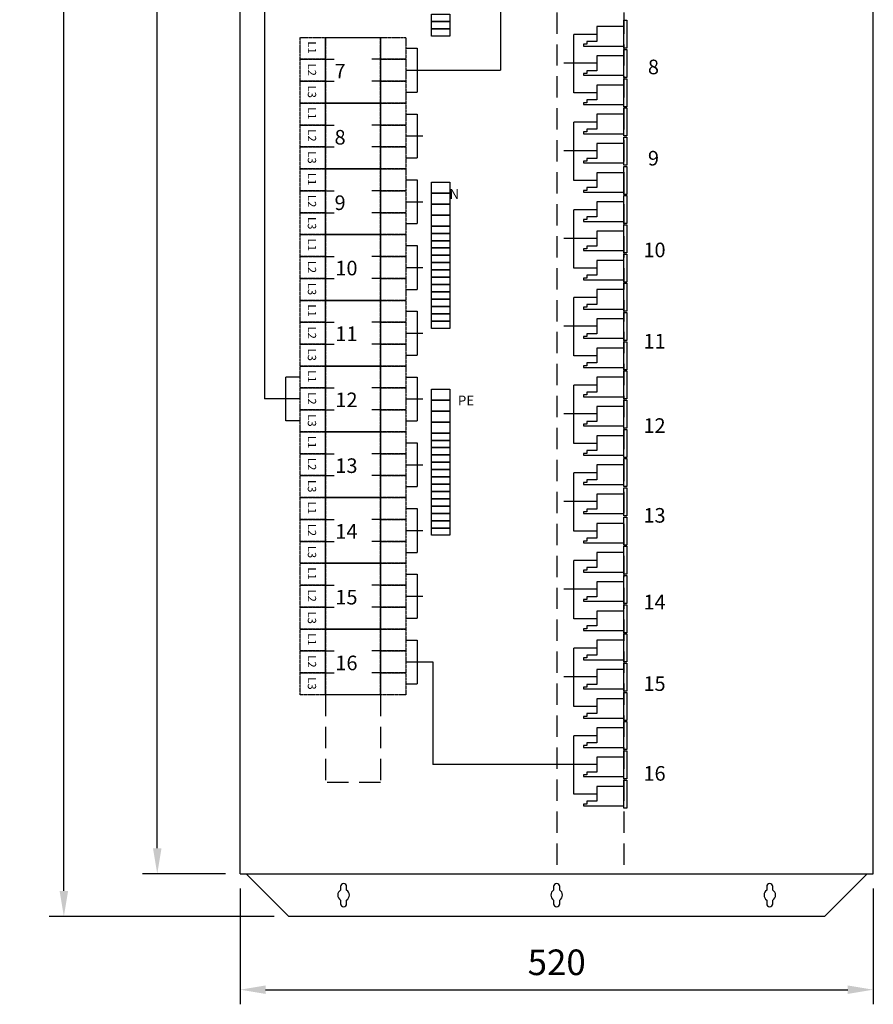
# Model space of a CAD drawing. Extents: x 0 to 4973, y 0 to 3488.
# Drawn here: x 922 to 1623, y 797 to 1606 of the extents above; entities that cross this region are included whole.
import ezdxf

# ---------------------------------------------------------------- set-up
doc = ezdxf.new("R2010")
doc.units = 0
doc.header["$MEASUREMENT"] = 0
doc.linetypes.add('HIDDEN', pattern=[0.375, 0.25, -0.125])
doc.layers.get('DEFPOINTS').update_dxf_attribs({"linetype": 'CONTINUOUS'})
for name, color, linetype in [('EHYTV1', 1, 'CONTINUOUS'), ('EHYTV5', 5, 'CONTINUOUS'), ('KATKOV2', 1, 'HIDDEN'), ('TEXT20', 3, 'CONTINUOUS')]:
    doc.layers.add(name, color=color, linetype=linetype)
doc.styles.add('ROMANS', font='romans')
doc.styles.get("Standard").update_dxf_attribs({"font": 'fiso'})
doc.dimstyles.get("Standard").update_dxf_attribs({"dimtxt": 0.18, "dimasz": 0.18, "dimexe": 0.18, "dimexo": 0.0625, "dimgap": 0.09, "dimtad": 0, "dimtih": 1, "dimtoh": 1, "dimdec": 4, "dimzin": 0, "dimdsep": 46, "dimtxsty": 'Standard', "dimcen": 0.09, "dimadec": 0, "dimazin": 0, "dimtfac": 1, "dimtdec": 4, "dimtofl": 0, "dimtmove": 0, "dimatfit": 3, "dimfxl": 0, "dimtolj": 1, "dimtzin": 0, "dimarcsym": 0})

# ---------------------------------------------------------------- blocks, each defined once
blk = doc.blocks.new('*D9')
at = {"layer": 'DEFPOINTS', "color": 0, "linetype": 'Continuous', "ltscale": 70}
for p in [(958.25, 2539.46), (1142.96, 2539.46), (1142.96, 869.46)]:
    blk.add_point(p, dxfattribs=at)
at = {"layer": 'EHYTV1', "color": 0, "linetype": 'Continuous', "lineweight": -2, "ltscale": 70}
for p, q in [((1130.96, 2539.46), (946.25, 2539.46)), ((958.25, 890.46), (958.25, 2518.46)), ((1130.96, 869.46), (946.25, 869.46))]:
    blk.add_line(p, q, dxfattribs=at)
at = {"layer": 'EHYTV1', "color": 0, "linetype": 'Continuous', "ltscale": 70}
for points in [[(954.75, 2518.46), (961.75, 2518.46), (958.25, 2539.46)], [(954.75, 890.46), (961.75, 890.46), (958.25, 869.46)]]:
    blk.add_solid(points, dxfattribs=at)
at = {"layer": 'EHYTV1', "color": 0, "linetype": 'Continuous', "ltscale": 70, "insert": (935.75, 1704.46), "char_height": 21, "attachment_point": 5, "rotation": 90}
blk.add_mtext('\\A1;1670', dxfattribs=at)
blk = doc.blocks.new('*D10')
at = {"layer": 'DEFPOINTS', "color": 0, "linetype": 'Continuous', "ltscale": 70}
for p in [(1034.93, 2504.46), (1102.96, 2504.46), (1102.96, 904.46)]:
    blk.add_point(p, dxfattribs=at)
at = {"layer": 'EHYTV1', "color": 0, "linetype": 'Continuous', "lineweight": -2, "ltscale": 70}
for p, q in [((1090.96, 2504.46), (1022.93, 2504.46)), ((1034.93, 925.46), (1034.93, 2483.46)), ((1090.96, 904.46), (1022.93, 904.46))]:
    blk.add_line(p, q, dxfattribs=at)
at = {"layer": 'EHYTV1', "color": 0, "linetype": 'Continuous', "ltscale": 70}
for points in [[(1031.43, 2483.46), (1038.43, 2483.46), (1034.93, 2504.46)], [(1031.43, 925.46), (1038.43, 925.46), (1034.93, 904.46)]]:
    blk.add_solid(points, dxfattribs=at)
at = {"layer": 'EHYTV1', "color": 0, "linetype": 'Continuous', "ltscale": 70, "insert": (1012.43, 1704.46), "char_height": 21, "attachment_point": 5, "rotation": 90}
blk.add_mtext('\\A1;1600', dxfattribs=at)
blk = doc.blocks.new('*D11')
at = {"layer": 'DEFPOINTS', "color": 0, "linetype": 'Continuous', "ltscale": 70}
for p in [(1102.96, 904.46), (1622.96, 904.46), (1622.96, 809.27)]:
    blk.add_point(p, dxfattribs=at)
at = {"layer": 'EHYTV1', "color": 0, "linetype": 'Continuous', "lineweight": -2, "ltscale": 70}
for p, q in [((1102.96, 892.46), (1102.96, 797.27)), ((1622.96, 892.46), (1622.96, 797.27)), ((1123.96, 809.27), (1601.96, 809.27))]:
    blk.add_line(p, q, dxfattribs=at)
at = {"layer": 'EHYTV1', "color": 0, "linetype": 'Continuous', "ltscale": 70}
for points in [[(1123.96, 812.77), (1123.96, 805.77), (1102.96, 809.27)], [(1601.96, 812.77), (1601.96, 805.77), (1622.96, 809.27)]]:
    blk.add_solid(points, dxfattribs=at)
at = {"layer": 'EHYTV1', "color": 0, "linetype": 'Continuous', "ltscale": 70, "insert": (1362.96, 831.77), "char_height": 21, "attachment_point": 5}
blk.add_mtext('\\A1;520', dxfattribs=at)

msp = doc.modelspace()

# ---------------------------------------------------------------- linework, layer by layer
at = {"layer": 'EHYTV1', "linetype": 'Continuous', "ltscale": 70}
for p, q in [((1122.94, 1961.31), (1122.94, 1294.46)), ((1316.74, 1642.14), (1316.74, 1564.46)), ((1140.47, 1276.46), (1140.47, 1312.46)), ((1152.17, 1312.46), (1140.47, 1312.46)), ((1152.17, 1294.46), (1122.94, 1294.46)), ((1152.17, 1276.46), (1140.47, 1276.46)), ((1261.14, 1078.46), (1261.14, 994.14))]:
    msp.add_line(p, q, dxfattribs=at)
at = {"layer": 'EHYTV1'}
for p, q in [((1377.17, 1545.77), (1377.17, 1593.77)), ((1395.96, 1593.77), (1377.17, 1593.77)), ((1239.17, 1582.46), (1248.47, 1582.46)), ((1248.47, 1582.46), (1248.47, 1546.46)), ((1173.17, 1573.46), (1180.17, 1573.46)), ((1218.17, 1573.46), (1211.17, 1573.46)), ((1395.96, 1570.14), (1368.85, 1570.14)), ((1239.17, 1564.46), (1316.74, 1564.46)), ((1173.17, 1555.46), (1180.17, 1555.46)), ((1218.17, 1555.46), (1211.17, 1555.46)), ((1239.17, 1546.46), (1248.47, 1546.46)), ((1395.96, 1545.77), (1377.17, 1545.77)), ((1239.17, 1528.46), (1248.47, 1528.46)), ((1248.47, 1528.46), (1248.47, 1492.46)), ((1395.96, 1521.77), (1377.17, 1521.77)), ((1377.17, 1473.77), (1377.17, 1521.77)), ((1173.17, 1519.46), (1180.17, 1519.46)), ((1218.17, 1519.46), (1211.17, 1519.46)), ((1239.17, 1510.46), (1253.09, 1510.46)), ((1173.17, 1501.46), (1180.17, 1501.46)), ((1218.17, 1501.46), (1211.17, 1501.46)), ((1395.96, 1498.14), (1368.85, 1498.14)), ((1239.17, 1492.46), (1248.47, 1492.46)), ((1173.17, 1483.46), (1180.17, 1483.46)), ((1239.17, 1474.46), (1248.47, 1474.46)), ((1248.47, 1474.46), (1248.47, 1438.46)), ((1395.96, 1473.77), (1377.17, 1473.77)), ((1173.17, 1465.46), (1180.17, 1465.46)), ((1218.17, 1465.46), (1211.17, 1465.46)), ((1239.17, 1456.46), (1253.09, 1456.46)), ((1377.17, 1401.77), (1377.17, 1449.77)), ((1395.96, 1449.77), (1377.17, 1449.77)), ((1173.17, 1447.46), (1180.17, 1447.46)), ((1218.17, 1447.46), (1211.17, 1447.46)), ((1239.17, 1438.46), (1248.47, 1438.46)), ((1395.96, 1426.14), (1368.85, 1426.14)), ((1239.17, 1420.46), (1248.47, 1420.46)), ((1248.47, 1420.46), (1248.47, 1384.46)), ((1173.17, 1411.46), (1180.17, 1411.46)), ((1218.17, 1411.46), (1211.17, 1411.46)), ((1239.17, 1402.46), (1253.09, 1402.46)), ((1395.96, 1401.77), (1377.17, 1401.77)), ((1173.17, 1393.46), (1180.17, 1393.46)), ((1218.17, 1393.46), (1211.17, 1393.46)), ((1239.17, 1384.46), (1248.47, 1384.46)), ((1395.96, 1377.77), (1377.17, 1377.77)), ((1377.17, 1329.77), (1377.17, 1377.77)), ((1239.17, 1366.46), (1248.47, 1366.46)), ((1248.47, 1366.46), (1248.47, 1330.46)), ((1173.17, 1357.46), (1180.17, 1357.46)), ((1218.17, 1357.46), (1211.17, 1357.46)), ((1395.96, 1354.14), (1368.85, 1354.14)), ((1239.17, 1348.46), (1253.09, 1348.46)), ((1173.17, 1339.46), (1180.17, 1339.46)), ((1218.17, 1339.46), (1211.17, 1339.46)), ((1239.17, 1330.46), (1248.47, 1330.46)), ((1395.96, 1329.77), (1377.17, 1329.77)), ((1239.17, 1312.46), (1248.47, 1312.46)), ((1248.47, 1312.46), (1248.47, 1276.46)), ((1173.17, 1303.46), (1180.17, 1303.46)), ((1218.17, 1303.46), (1211.17, 1303.46)), ((1377.17, 1257.77), (1377.17, 1305.77)), ((1395.96, 1305.77), (1377.17, 1305.77)), ((1239.17, 1294.46), (1253.09, 1294.46)), ((1173.17, 1285.46), (1180.17, 1285.46)), ((1218.17, 1285.46), (1211.17, 1285.46)), ((1395.96, 1282.14), (1368.85, 1282.14)), ((1239.17, 1276.46), (1248.47, 1276.46)), ((1173.17, 1267.46), (1180.17, 1267.46)), ((1239.17, 1258.46), (1248.47, 1258.46)), ((1248.47, 1258.46), (1248.47, 1222.46)), ((1395.96, 1257.77), (1377.17, 1257.77)), ((1173.17, 1249.46), (1180.17, 1249.46)), ((1218.17, 1249.46), (1211.17, 1249.46)), ((1239.17, 1240.46), (1253.09, 1240.46)), ((1173.17, 1231.46), (1180.17, 1231.46)), ((1218.17, 1231.46), (1211.17, 1231.46)), ((1395.96, 1233.77), (1377.17, 1233.77)), ((1377.17, 1185.77), (1377.17, 1233.77)), ((1239.17, 1222.46), (1248.47, 1222.46)), ((1395.96, 1210.14), (1368.85, 1210.14)), ((1239.17, 1204.46), (1248.47, 1204.46)), ((1248.47, 1204.46), (1248.47, 1168.46)), ((1173.17, 1195.46), (1180.17, 1195.46)), ((1218.17, 1195.46), (1211.17, 1195.46)), ((1239.17, 1186.46), (1253.09, 1186.46)), ((1395.96, 1185.77), (1377.17, 1185.77)), ((1173.17, 1177.46), (1180.17, 1177.46)), ((1218.17, 1177.46), (1211.17, 1177.46)), ((1239.17, 1168.46), (1248.47, 1168.46)), ((1377.17, 1113.77), (1377.17, 1161.77)), ((1395.96, 1161.77), (1377.17, 1161.77)), ((1239.17, 1150.46), (1248.47, 1150.46)), ((1248.47, 1150.46), (1248.47, 1114.46)), ((1173.17, 1141.46), (1180.17, 1141.46)), ((1218.17, 1141.46), (1211.17, 1141.46)), ((1239.17, 1132.46), (1253.09, 1132.46)), ((1395.96, 1138.14), (1368.85, 1138.14)), ((1173.17, 1123.46), (1180.17, 1123.46)), ((1218.17, 1123.46), (1211.17, 1123.46)), ((1239.17, 1114.46), (1248.47, 1114.46)), ((1395.96, 1113.77), (1377.17, 1113.77)), ((1239.17, 1096.46), (1248.47, 1096.46)), ((1248.47, 1096.46), (1248.47, 1060.46)), ((1173.17, 1087.46), (1180.17, 1087.46)), ((1218.17, 1087.46), (1211.17, 1087.46)), ((1395.96, 1089.77), (1377.17, 1089.77)), ((1377.17, 1041.77), (1377.17, 1089.77)), ((1239.17, 1078.46), (1261.14, 1078.46)), ((1173.17, 1069.46), (1180.17, 1069.46)), ((1218.17, 1069.46), (1211.17, 1069.46)), ((1239.17, 1060.46), (1248.47, 1060.46)), ((1395.96, 1066.14), (1368.85, 1066.14)), ((1395.96, 1041.77), (1377.17, 1041.77)), ((1377.17, 969.77), (1377.17, 1017.77)), ((1395.96, 1017.77), (1377.17, 1017.77)), ((1395.96, 994.14), (1261.14, 994.14)), ((1395.96, 969.77), (1377.17, 969.77))]:
    msp.add_line(p, q, dxfattribs=at)
for points in [[(1260.17, 1610.46), (1275.17, 1610.46), (1275.17, 1604.46), (1260.17, 1604.46)], [(1260.17, 1604.46), (1275.17, 1604.46), (1275.17, 1598.46), (1260.17, 1598.46)], [(1260.17, 1598.46), (1275.17, 1598.46), (1275.17, 1592.46), (1260.17, 1592.46)], [(1218.17, 1537.46), (1173.17, 1537.46), (1173.17, 1591.46), (1218.17, 1591.46)], [(1218.17, 1483.46), (1173.17, 1483.46), (1173.17, 1537.46), (1218.17, 1537.46)], [(1218.17, 1429.46), (1173.17, 1429.46), (1173.17, 1483.46), (1218.17, 1483.46)], [(1275.17, 1463.46), (1260.17, 1463.46), (1260.17, 1472.46), (1275.17, 1472.46)], [(1275.17, 1454.46), (1260.17, 1454.46), (1260.17, 1463.46), (1275.17, 1463.46)], [(1275.17, 1445.46), (1260.17, 1445.46), (1260.17, 1454.46), (1275.17, 1454.46)], [(1275.17, 1436.46), (1260.17, 1436.46), (1260.17, 1445.46), (1275.17, 1445.46)], [(1260.17, 1436.46), (1275.17, 1436.46), (1275.17, 1430.46), (1260.17, 1430.46)], [(1218.17, 1375.46), (1173.17, 1375.46), (1173.17, 1429.46), (1218.17, 1429.46)], [(1260.17, 1430.46), (1275.17, 1430.46), (1275.17, 1424.46), (1260.17, 1424.46)], [(1260.17, 1424.46), (1275.17, 1424.46), (1275.17, 1418.46), (1260.17, 1418.46)], [(1260.17, 1418.46), (1275.17, 1418.46), (1275.17, 1412.46), (1260.17, 1412.46)], [(1260.17, 1412.46), (1275.17, 1412.46), (1275.17, 1406.46), (1260.17, 1406.46)], [(1260.17, 1406.46), (1275.17, 1406.46), (1275.17, 1400.46), (1260.17, 1400.46)], [(1260.17, 1400.46), (1275.17, 1400.46), (1275.17, 1394.46), (1260.17, 1394.46)], [(1260.17, 1394.46), (1275.17, 1394.46), (1275.17, 1388.46), (1260.17, 1388.46)], [(1260.17, 1388.46), (1275.17, 1388.46), (1275.17, 1382.46), (1260.17, 1382.46)], [(1218.17, 1321.46), (1173.17, 1321.46), (1173.17, 1375.46), (1218.17, 1375.46)], [(1260.17, 1382.46), (1275.17, 1382.46), (1275.17, 1376.46), (1260.17, 1376.46)], [(1260.17, 1376.46), (1275.17, 1376.46), (1275.17, 1370.46), (1260.17, 1370.46)], [(1260.17, 1370.46), (1275.17, 1370.46), (1275.17, 1364.46), (1260.17, 1364.46)], [(1260.17, 1364.46), (1275.17, 1364.46), (1275.17, 1358.46), (1260.17, 1358.46)], [(1260.17, 1358.46), (1275.17, 1358.46), (1275.17, 1352.46), (1260.17, 1352.46)], [(1218.17, 1267.46), (1173.17, 1267.46), (1173.17, 1321.46), (1218.17, 1321.46)], [(1275.17, 1293.46), (1260.17, 1293.46), (1260.17, 1302.46), (1275.17, 1302.46)], [(1275.17, 1284.46), (1260.17, 1284.46), (1260.17, 1293.46), (1275.17, 1293.46)], [(1275.17, 1275.46), (1260.17, 1275.46), (1260.17, 1284.46), (1275.17, 1284.46)], [(1275.17, 1266.46), (1260.17, 1266.46), (1260.17, 1275.46), (1275.17, 1275.46)], [(1218.17, 1213.46), (1173.17, 1213.46), (1173.17, 1267.46), (1218.17, 1267.46)], [(1260.17, 1266.46), (1275.17, 1266.46), (1275.17, 1260.46), (1260.17, 1260.46)], [(1260.17, 1260.46), (1275.17, 1260.46), (1275.17, 1254.46), (1260.17, 1254.46)], [(1260.17, 1254.46), (1275.17, 1254.46), (1275.17, 1248.46), (1260.17, 1248.46)], [(1260.17, 1248.46), (1275.17, 1248.46), (1275.17, 1242.46), (1260.17, 1242.46)], [(1260.17, 1242.46), (1275.17, 1242.46), (1275.17, 1236.46), (1260.17, 1236.46)], [(1260.17, 1236.46), (1275.17, 1236.46), (1275.17, 1230.46), (1260.17, 1230.46)], [(1260.17, 1230.46), (1275.17, 1230.46), (1275.17, 1224.46), (1260.17, 1224.46)], [(1260.17, 1224.46), (1275.17, 1224.46), (1275.17, 1218.46), (1260.17, 1218.46)], [(1218.17, 1159.46), (1173.17, 1159.46), (1173.17, 1213.46), (1218.17, 1213.46)], [(1260.17, 1218.46), (1275.17, 1218.46), (1275.17, 1212.46), (1260.17, 1212.46)], [(1260.17, 1212.46), (1275.17, 1212.46), (1275.17, 1206.46), (1260.17, 1206.46)], [(1260.17, 1206.46), (1275.17, 1206.46), (1275.17, 1200.46), (1260.17, 1200.46)], [(1260.17, 1200.46), (1275.17, 1200.46), (1275.17, 1194.46), (1260.17, 1194.46)], [(1260.17, 1194.46), (1275.17, 1194.46), (1275.17, 1188.46), (1260.17, 1188.46)], [(1260.17, 1188.46), (1275.17, 1188.46), (1275.17, 1182.46), (1260.17, 1182.46)], [(1218.17, 1105.46), (1173.17, 1105.46), (1173.17, 1159.46), (1218.17, 1159.46)], [(1218.17, 1051.46), (1173.17, 1051.46), (1173.17, 1105.46), (1218.17, 1105.46)]]:
    msp.add_lwpolyline(points, close=True, dxfattribs=at)
at = {"layer": 'EHYTV1', "linetype": 'Continuous', "ltscale": 70}
for points in [[(1417.96, 1582.46), (1417.96, 1605.46), (1420.46, 1605.46), (1420.46, 1582.46)], [(1417.96, 1558.46), (1417.96, 1581.46), (1420.46, 1581.46), (1420.46, 1558.46)], [(1417.96, 1534.46), (1417.96, 1557.46), (1420.46, 1557.46), (1420.46, 1534.46)], [(1417.96, 1510.46), (1417.96, 1533.46), (1420.46, 1533.46), (1420.46, 1510.46)], [(1417.96, 1486.46), (1417.96, 1509.46), (1420.46, 1509.46), (1420.46, 1486.46)], [(1417.96, 1462.46), (1417.96, 1485.46), (1420.46, 1485.46), (1420.46, 1462.46)], [(1417.96, 1438.46), (1417.96, 1461.46), (1420.46, 1461.46), (1420.46, 1438.46)], [(1417.96, 1414.46), (1417.96, 1437.46), (1420.46, 1437.46), (1420.46, 1414.46)], [(1417.96, 1390.46), (1417.96, 1413.46), (1420.46, 1413.46), (1420.46, 1390.46)], [(1417.96, 1366.46), (1417.96, 1389.46), (1420.46, 1389.46), (1420.46, 1366.46)], [(1417.96, 1342.46), (1417.96, 1365.46), (1420.46, 1365.46), (1420.46, 1342.46)], [(1417.96, 1318.46), (1417.96, 1341.46), (1420.46, 1341.46), (1420.46, 1318.46)], [(1417.96, 1294.46), (1417.96, 1317.46), (1420.46, 1317.46), (1420.46, 1294.46)], [(1417.96, 1270.46), (1417.96, 1293.46), (1420.46, 1293.46), (1420.46, 1270.46)], [(1417.96, 1246.46), (1417.96, 1269.46), (1420.46, 1269.46), (1420.46, 1246.46)], [(1417.96, 1222.46), (1417.96, 1245.46), (1420.46, 1245.46), (1420.46, 1222.46)], [(1417.96, 1198.46), (1417.96, 1221.46), (1420.46, 1221.46), (1420.46, 1198.46)], [(1417.96, 1174.46), (1417.96, 1197.46), (1420.46, 1197.46), (1420.46, 1174.46)], [(1417.96, 1150.46), (1417.96, 1173.46), (1420.46, 1173.46), (1420.46, 1150.46)], [(1417.96, 1126.46), (1417.96, 1149.46), (1420.46, 1149.46), (1420.46, 1126.46)], [(1417.96, 1102.46), (1417.96, 1125.46), (1420.46, 1125.46), (1420.46, 1102.46)], [(1417.96, 1078.46), (1417.96, 1101.46), (1420.46, 1101.46), (1420.46, 1078.46)], [(1417.96, 1054.46), (1417.96, 1077.46), (1420.46, 1077.46), (1420.46, 1054.46)], [(1417.96, 1030.46), (1417.96, 1053.46), (1420.46, 1053.46), (1420.46, 1030.46)], [(1417.96, 1006.46), (1417.96, 1029.46), (1420.46, 1029.46), (1420.46, 1006.46)], [(1417.96, 982.46), (1417.96, 1005.46), (1420.46, 1005.46), (1420.46, 982.46)], [(1417.96, 958.46), (1417.96, 981.46), (1420.46, 981.46), (1420.46, 958.46)]]:
    msp.add_lwpolyline(points, close=True, dxfattribs=at)
at = {"layer": 'EHYTV1'}
for points in [[(1417.96, 1600.26), (1395.96, 1600.26), (1395.96, 1588.06), (1387.76, 1588.06), (1387.76, 1585.76), (1384.96, 1585.76), (1384.96, 1584.26), (1417.96, 1584.26)], [(1417.96, 1576.26), (1395.96, 1576.26), (1395.96, 1564.06), (1387.76, 1564.06), (1387.76, 1561.76), (1384.96, 1561.76), (1384.96, 1560.26), (1417.96, 1560.26)], [(1417.96, 1552.26), (1395.96, 1552.26), (1395.96, 1540.06), (1387.76, 1540.06), (1387.76, 1537.76), (1384.96, 1537.76), (1384.96, 1536.26), (1417.96, 1536.26)], [(1417.96, 1528.26), (1395.96, 1528.26), (1395.96, 1516.06), (1387.76, 1516.06), (1387.76, 1513.76), (1384.96, 1513.76), (1384.96, 1512.26), (1417.96, 1512.26)], [(1417.96, 1504.26), (1395.96, 1504.26), (1395.96, 1492.06), (1387.76, 1492.06), (1387.76, 1489.76), (1384.96, 1489.76), (1384.96, 1488.26), (1417.96, 1488.26)], [(1417.96, 1480.26), (1395.96, 1480.26), (1395.96, 1468.06), (1387.76, 1468.06), (1387.76, 1465.76), (1384.96, 1465.76), (1384.96, 1464.26), (1417.96, 1464.26)], [(1417.96, 1456.26), (1395.96, 1456.26), (1395.96, 1444.06), (1387.76, 1444.06), (1387.76, 1441.76), (1384.96, 1441.76), (1384.96, 1440.26), (1417.96, 1440.26)], [(1417.96, 1432.26), (1395.96, 1432.26), (1395.96, 1420.06), (1387.76, 1420.06), (1387.76, 1417.76), (1384.96, 1417.76), (1384.96, 1416.26), (1417.96, 1416.26)], [(1417.96, 1408.26), (1395.96, 1408.26), (1395.96, 1396.06), (1387.76, 1396.06), (1387.76, 1393.76), (1384.96, 1393.76), (1384.96, 1392.26), (1417.96, 1392.26)], [(1417.96, 1384.26), (1395.96, 1384.26), (1395.96, 1372.06), (1387.76, 1372.06), (1387.76, 1369.76), (1384.96, 1369.76), (1384.96, 1368.26), (1417.96, 1368.26)], [(1417.96, 1360.26), (1395.96, 1360.26), (1395.96, 1348.06), (1387.76, 1348.06), (1387.76, 1345.76), (1384.96, 1345.76), (1384.96, 1344.26), (1417.96, 1344.26)], [(1417.96, 1336.26), (1395.96, 1336.26), (1395.96, 1324.06), (1387.76, 1324.06), (1387.76, 1321.76), (1384.96, 1321.76), (1384.96, 1320.26), (1417.96, 1320.26)], [(1417.96, 1312.26), (1395.96, 1312.26), (1395.96, 1300.06), (1387.76, 1300.06), (1387.76, 1297.76), (1384.96, 1297.76), (1384.96, 1296.26), (1417.96, 1296.26)], [(1417.96, 1288.26), (1395.96, 1288.26), (1395.96, 1276.06), (1387.76, 1276.06), (1387.76, 1273.76), (1384.96, 1273.76), (1384.96, 1272.26), (1417.96, 1272.26)], [(1417.96, 1264.26), (1395.96, 1264.26), (1395.96, 1252.06), (1387.76, 1252.06), (1387.76, 1249.76), (1384.96, 1249.76), (1384.96, 1248.26), (1417.96, 1248.26)], [(1417.96, 1240.26), (1395.96, 1240.26), (1395.96, 1228.06), (1387.76, 1228.06), (1387.76, 1225.76), (1384.96, 1225.76), (1384.96, 1224.26), (1417.96, 1224.26)], [(1417.96, 1216.26), (1395.96, 1216.26), (1395.96, 1204.06), (1387.76, 1204.06), (1387.76, 1201.76), (1384.96, 1201.76), (1384.96, 1200.26), (1417.96, 1200.26)], [(1417.96, 1192.26), (1395.96, 1192.26), (1395.96, 1180.06), (1387.76, 1180.06), (1387.76, 1177.76), (1384.96, 1177.76), (1384.96, 1176.26), (1417.96, 1176.26)], [(1417.96, 1168.26), (1395.96, 1168.26), (1395.96, 1156.06), (1387.76, 1156.06), (1387.76, 1153.76), (1384.96, 1153.76), (1384.96, 1152.26), (1417.96, 1152.26)], [(1417.96, 1144.26), (1395.96, 1144.26), (1395.96, 1132.06), (1387.76, 1132.06), (1387.76, 1129.76), (1384.96, 1129.76), (1384.96, 1128.26), (1417.96, 1128.26)], [(1417.96, 1120.26), (1395.96, 1120.26), (1395.96, 1108.06), (1387.76, 1108.06), (1387.76, 1105.76), (1384.96, 1105.76), (1384.96, 1104.26), (1417.96, 1104.26)], [(1417.96, 1096.26), (1395.96, 1096.26), (1395.96, 1084.06), (1387.76, 1084.06), (1387.76, 1081.76), (1384.96, 1081.76), (1384.96, 1080.26), (1417.96, 1080.26)], [(1417.96, 1072.26), (1395.96, 1072.26), (1395.96, 1060.06), (1387.76, 1060.06), (1387.76, 1057.76), (1384.96, 1057.76), (1384.96, 1056.26), (1417.96, 1056.26)], [(1417.96, 1048.26), (1395.96, 1048.26), (1395.96, 1036.06), (1387.76, 1036.06), (1387.76, 1033.76), (1384.96, 1033.76), (1384.96, 1032.26), (1417.96, 1032.26)], [(1417.96, 1024.26), (1395.96, 1024.26), (1395.96, 1012.06), (1387.76, 1012.06), (1387.76, 1009.76), (1384.96, 1009.76), (1384.96, 1008.26), (1417.96, 1008.26)], [(1417.96, 1000.26), (1395.96, 1000.26), (1395.96, 988.06), (1387.76, 988.06), (1387.76, 985.76), (1384.96, 985.76), (1384.96, 984.26), (1417.96, 984.26)], [(1417.96, 976.26), (1395.96, 976.26), (1395.96, 964.06), (1387.76, 964.06), (1387.76, 961.76), (1384.96, 961.76), (1384.96, 960.26), (1417.96, 960.26)]]:
    msp.add_lwpolyline(points, dxfattribs=at)
at = {"layer": 'EHYTV5'}
for p, q in [((1102.96, 904.46), (1102.96, 2504.46)), ((1622.96, 904.46), (1622.96, 2504.46)), ((1102.96, 904.46), (1622.96, 904.46))]:
    msp.add_line(p, q, dxfattribs=at)
at = {"layer": 'EHYTV5', "linetype": 'Continuous', "ltscale": 70}
msp.add_lwpolyline([(1617.96, 904.46), (1582.96, 869.46), (1142.96, 869.46), (1107.96, 904.46)], dxfattribs=at)
at = {"layer": 'EHYTV5'}
for points in [[(1185.46, 882.92), (1185.46, 879.92, 1), (1190.46, 879.92), (1190.46, 882.92, 0.557086), (1190.46, 891, 0), (1190.46, 891), (1190.46, 894, 1), (1185.46, 894), (1185.46, 891, 0.557086)], [(1360.46, 882.92), (1360.46, 879.92, 1), (1365.46, 879.92), (1365.46, 882.92, 0), (1365.46, 882.92, 0.557086), (1365.46, 891), (1365.46, 894, 1), (1360.46, 894), (1360.46, 891, 0.557086)], [(1540.46, 891), (1540.46, 894, 1), (1535.46, 894), (1535.46, 891, 0.557086), (1535.46, 882.92), (1535.46, 879.92, 1), (1540.46, 879.92), (1540.46, 882.92, 0), (1540.46, 882.92, 0.557086)]]:
    msp.add_lwpolyline(points, format="xyb", close=True, dxfattribs=at)
for centre in [(1362.96, 891), (1537.96, 891), (1187.96, 882.92)]:
    msp.add_arc(centre, 2.5, 0, 0, dxfattribs=at)
at = {"layer": 'KATKOV2', "ltscale": 70}
for p, q in [((1362.96, 2504.46), (1362.96, 904.46)), ((1417.96, 2504.46), (1417.96, 904.46)), ((1173.17, 1051.46), (1173.17, 979.46)), ((1218.17, 1051.46), (1218.17, 979.46)), ((1218.17, 979.46), (1173.17, 979.46))]:
    msp.add_line(p, q, dxfattribs=at)
at = {"layer": 'KATKOV2'}
for points in [[(1173.17, 1573.46), (1152.17, 1573.46), (1152.17, 1591.46), (1173.17, 1591.46)], [(1239.17, 1573.46), (1218.17, 1573.46), (1218.17, 1591.46), (1239.17, 1591.46)], [(1173.17, 1555.46), (1152.17, 1555.46), (1152.17, 1573.46), (1173.17, 1573.46)], [(1239.17, 1555.46), (1218.17, 1555.46), (1218.17, 1573.46), (1239.17, 1573.46)], [(1173.17, 1537.46), (1152.17, 1537.46), (1152.17, 1555.46), (1173.17, 1555.46)], [(1239.17, 1537.46), (1218.17, 1537.46), (1218.17, 1555.46), (1239.17, 1555.46)], [(1173.17, 1519.46), (1152.17, 1519.46), (1152.17, 1537.46), (1173.17, 1537.46)], [(1239.17, 1519.46), (1218.17, 1519.46), (1218.17, 1537.46), (1239.17, 1537.46)], [(1173.17, 1501.46), (1152.17, 1501.46), (1152.17, 1519.46), (1173.17, 1519.46)], [(1239.17, 1501.46), (1218.17, 1501.46), (1218.17, 1519.46), (1239.17, 1519.46)], [(1173.17, 1483.46), (1152.17, 1483.46), (1152.17, 1501.46), (1173.17, 1501.46)], [(1239.17, 1483.46), (1218.17, 1483.46), (1218.17, 1501.46), (1239.17, 1501.46)], [(1173.17, 1465.46), (1152.17, 1465.46), (1152.17, 1483.46), (1173.17, 1483.46)], [(1239.17, 1465.46), (1218.17, 1465.46), (1218.17, 1483.46), (1239.17, 1483.46)], [(1173.17, 1447.46), (1152.17, 1447.46), (1152.17, 1465.46), (1173.17, 1465.46)], [(1239.17, 1447.46), (1218.17, 1447.46), (1218.17, 1465.46), (1239.17, 1465.46)], [(1173.17, 1429.46), (1152.17, 1429.46), (1152.17, 1447.46), (1173.17, 1447.46)], [(1239.17, 1429.46), (1218.17, 1429.46), (1218.17, 1447.46), (1239.17, 1447.46)], [(1173.17, 1411.46), (1152.17, 1411.46), (1152.17, 1429.46), (1173.17, 1429.46)], [(1239.17, 1411.46), (1218.17, 1411.46), (1218.17, 1429.46), (1239.17, 1429.46)], [(1173.17, 1393.46), (1152.17, 1393.46), (1152.17, 1411.46), (1173.17, 1411.46)], [(1239.17, 1393.46), (1218.17, 1393.46), (1218.17, 1411.46), (1239.17, 1411.46)], [(1173.17, 1375.46), (1152.17, 1375.46), (1152.17, 1393.46), (1173.17, 1393.46)], [(1239.17, 1375.46), (1218.17, 1375.46), (1218.17, 1393.46), (1239.17, 1393.46)], [(1173.17, 1357.46), (1152.17, 1357.46), (1152.17, 1375.46), (1173.17, 1375.46)], [(1239.17, 1357.46), (1218.17, 1357.46), (1218.17, 1375.46), (1239.17, 1375.46)], [(1173.17, 1339.46), (1152.17, 1339.46), (1152.17, 1357.46), (1173.17, 1357.46)], [(1239.17, 1339.46), (1218.17, 1339.46), (1218.17, 1357.46), (1239.17, 1357.46)], [(1173.17, 1321.46), (1152.17, 1321.46), (1152.17, 1339.46), (1173.17, 1339.46)], [(1239.17, 1321.46), (1218.17, 1321.46), (1218.17, 1339.46), (1239.17, 1339.46)], [(1173.17, 1303.46), (1152.17, 1303.46), (1152.17, 1321.46), (1173.17, 1321.46)], [(1239.17, 1303.46), (1218.17, 1303.46), (1218.17, 1321.46), (1239.17, 1321.46)], [(1173.17, 1285.46), (1152.17, 1285.46), (1152.17, 1303.46), (1173.17, 1303.46)], [(1239.17, 1285.46), (1218.17, 1285.46), (1218.17, 1303.46), (1239.17, 1303.46)], [(1173.17, 1267.46), (1152.17, 1267.46), (1152.17, 1285.46), (1173.17, 1285.46)], [(1239.17, 1267.46), (1218.17, 1267.46), (1218.17, 1285.46), (1239.17, 1285.46)], [(1173.17, 1249.46), (1152.17, 1249.46), (1152.17, 1267.46), (1173.17, 1267.46)], [(1239.17, 1249.46), (1218.17, 1249.46), (1218.17, 1267.46), (1239.17, 1267.46)], [(1173.17, 1231.46), (1152.17, 1231.46), (1152.17, 1249.46), (1173.17, 1249.46)], [(1239.17, 1231.46), (1218.17, 1231.46), (1218.17, 1249.46), (1239.17, 1249.46)], [(1173.17, 1213.46), (1152.17, 1213.46), (1152.17, 1231.46), (1173.17, 1231.46)], [(1239.17, 1213.46), (1218.17, 1213.46), (1218.17, 1231.46), (1239.17, 1231.46)], [(1173.17, 1195.46), (1152.17, 1195.46), (1152.17, 1213.46), (1173.17, 1213.46)], [(1239.17, 1195.46), (1218.17, 1195.46), (1218.17, 1213.46), (1239.17, 1213.46)], [(1173.17, 1177.46), (1152.17, 1177.46), (1152.17, 1195.46), (1173.17, 1195.46)], [(1239.17, 1177.46), (1218.17, 1177.46), (1218.17, 1195.46), (1239.17, 1195.46)], [(1173.17, 1159.46), (1152.17, 1159.46), (1152.17, 1177.46), (1173.17, 1177.46)], [(1239.17, 1159.46), (1218.17, 1159.46), (1218.17, 1177.46), (1239.17, 1177.46)], [(1173.17, 1141.46), (1152.17, 1141.46), (1152.17, 1159.46), (1173.17, 1159.46)], [(1239.17, 1141.46), (1218.17, 1141.46), (1218.17, 1159.46), (1239.17, 1159.46)], [(1173.17, 1123.46), (1152.17, 1123.46), (1152.17, 1141.46), (1173.17, 1141.46)], [(1239.17, 1123.46), (1218.17, 1123.46), (1218.17, 1141.46), (1239.17, 1141.46)], [(1173.17, 1105.46), (1152.17, 1105.46), (1152.17, 1123.46), (1173.17, 1123.46)], [(1239.17, 1105.46), (1218.17, 1105.46), (1218.17, 1123.46), (1239.17, 1123.46)], [(1173.17, 1087.46), (1152.17, 1087.46), (1152.17, 1105.46), (1173.17, 1105.46)], [(1239.17, 1087.46), (1218.17, 1087.46), (1218.17, 1105.46), (1239.17, 1105.46)], [(1173.17, 1069.46), (1152.17, 1069.46), (1152.17, 1087.46), (1173.17, 1087.46)], [(1239.17, 1069.46), (1218.17, 1069.46), (1218.17, 1087.46), (1239.17, 1087.46)], [(1173.17, 1051.46), (1152.17, 1051.46), (1152.17, 1069.46), (1173.17, 1069.46)], [(1239.17, 1051.46), (1218.17, 1051.46), (1218.17, 1069.46), (1239.17, 1069.46)]]:
    msp.add_lwpolyline(points, close=True, dxfattribs=at)

# ---------------------------------------------------------------- texts
at = {"layer": 'EHYTV1', "style": 'ROMANS'}
for s, p in [('L1', (1158.6, 1588.17)), ('L2', (1158.6, 1570.01)), ('L3', (1158.6, 1551.89)), ('L1', (1158.6, 1534.17)), ('L2', (1158.6, 1516.01)), ('L3', (1158.6, 1497.89)), ('L1', (1158.6, 1480.17)), ('L2', (1158.6, 1462.01)), ('L3', (1158.6, 1443.89)), ('L1', (1158.6, 1426.17)), ('L2', (1158.6, 1408.01)), ('L3', (1158.6, 1389.89)), ('L1', (1158.6, 1372.17)), ('L2', (1158.6, 1354.01)), ('L3', (1158.6, 1335.89)), ('L1', (1158.6, 1318.17)), ('L2', (1158.6, 1300.01)), ('L3', (1158.6, 1281.89)), ('L1', (1158.6, 1264.17)), ('L2', (1158.6, 1246.01)), ('L3', (1158.6, 1227.89)), ('L1', (1158.6, 1210.17)), ('L2', (1158.6, 1192.01)), ('L3', (1158.6, 1173.89)), ('L1', (1158.6, 1156.17)), ('L2', (1158.6, 1138.01)), ('L3', (1158.6, 1119.89)), ('L1', (1158.6, 1102.17)), ('L2', (1158.6, 1084.01)), ('L3', (1158.6, 1065.89))]:
    msp.add_text(s, height=6.804, rotation=270, dxfattribs=at).set_placement(p)
for s, p in [(' N', (1272.43, 1458.82)), ('PE', (1281.84, 1289.15))]:
    msp.add_text(s, height=8, dxfattribs=at).set_placement(p)
at = {"layer": 'TEXT20', "style": 'ROMANS'}
for s, p in [(' 7', (1176.87, 1557.67)), (' 8', (1434.21, 1561.15)), (' 8', (1176.87, 1503.39)), (' 9', (1434.21, 1486.19)), (' 9', (1176.87, 1449.64)), ('10', (1434.21, 1410.85)), ('10', (1181.22, 1395.98)), ('11', (1181.22, 1341.98)), ('11', (1434.21, 1335.89)), ('12', (1181.22, 1287.72)), ('12', (1434.21, 1266.59)), ('13', (1181.22, 1233.67)), ('13', (1434.21, 1192.86)), ('14', (1181.22, 1179.67)), ('15', (1181.22, 1125.67)), ('14', (1434.21, 1121.63)), ('16', (1181.22, 1071.67)), ('15', (1434.21, 1054.67)), ('16', (1434.21, 980.93))]:
    msp.add_text(s, height=12, dxfattribs=at).set_placement(p)

# ---------------------------------------------------------------- dimensions: what is measured, and where the dimension line sits
at = {"layer": 'EHYTV1', "linetype": 'Continuous', "ltscale": 70}
for base, p1, p2, picture, middle in [((958.25, 2539.46), (1142.96, 869.46), (1142.96, 2539.46), '*D9', (935.75, 1704.46)), ((1034.93, 2504.46), (1102.96, 904.46), (1102.96, 2504.46), '*D10', (1012.43, 1704.46))]:
    dim = msp.add_linear_dim(base=base, p1=p1, p2=p2, angle=90, dimstyle='Standard', override={"dimscale": 6, "dimtxt": 3.5, "dimasz": 3.5, "dimexe": 2, "dimexo": 2, "dimgap": 2, "dimtad": 1, "dimtih": 0, "dimtoh": 0, "dimdec": 0, "dimcen": -2, "dimtdec": 0, "dimtmove": 2}, dxfattribs=at)
    dim.commit()
    dim.dimension.update_dxf_attribs({"geometry": picture, "text_midpoint": middle})
dim = msp.add_linear_dim(base=(1622.96, 809.27), p1=(1102.96, 904.46), p2=(1622.96, 904.46), dimstyle='Standard', override={"dimscale": 6, "dimtxt": 3.5, "dimasz": 3.5, "dimexe": 2, "dimexo": 2, "dimgap": 2, "dimtad": 1, "dimtih": 0, "dimtoh": 0, "dimdec": 0, "dimcen": -2, "dimtdec": 0, "dimtmove": 2}, dxfattribs=at)
dim.commit()
dim.dimension.update_dxf_attribs({"geometry": '*D11', "text_midpoint": (1362.96, 831.77)})

doc.saveas('drawing.dxf')
